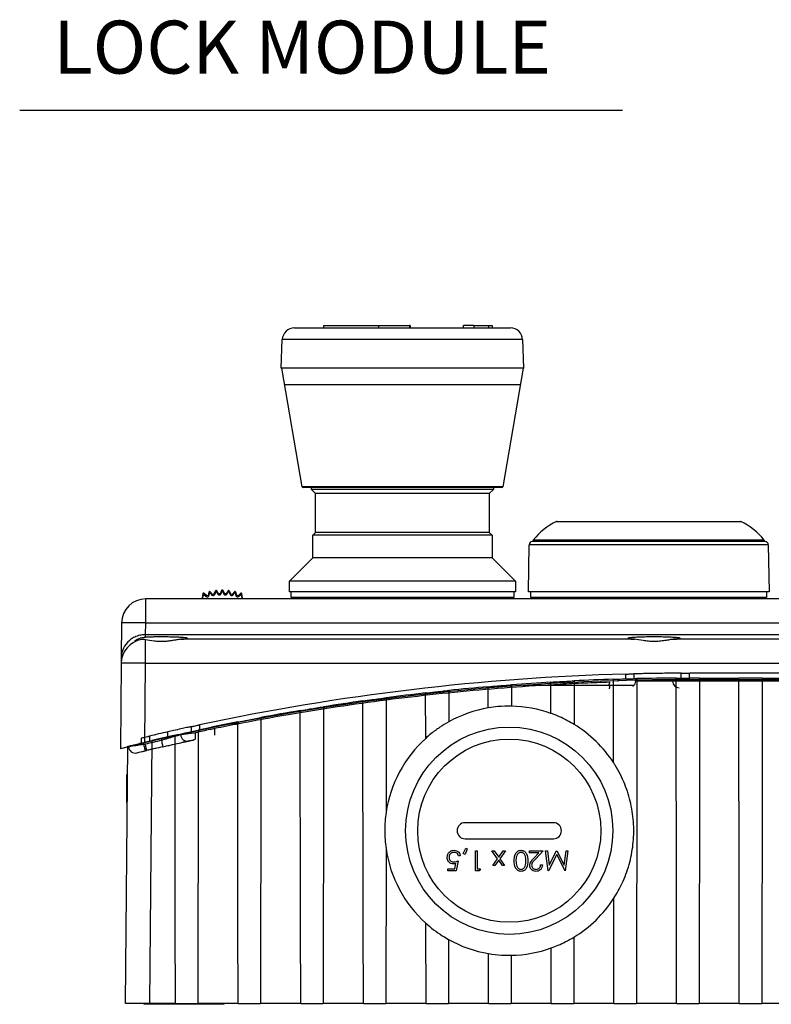
# Model space of a CAD drawing. Units: inches. Extents: x 0 to 34, y 0 to 45.4.
# Drawn here: x 6.5 to 10.1, y 9.9 to 14.7 of the extents above; entities that cross this region are included whole.
import ezdxf

# ---------------------------------------------------------------- set-up
doc = ezdxf.new("R2010")
doc.units = ezdxf.units.IN
doc.header["$MEASUREMENT"] = 0
doc.layers.add('DIM', color=1, linetype='Continuous')
doc.layers.add('OBJECT', color=7, linetype='Continuous')

msp = doc.modelspace()

# ---------------------------------------------------------------- linework, layer by layer
for p, q in [((9.4236, 11.4932), (9.4236, 11.5166)), ((9.4625, 11.5176), (9.4625, 11.4942)), ((9.6926, 11.4974), (9.6926, 11.5208)), ((9.7315, 11.5208), (9.7315, 11.4974)), ((11.7705, 11.5208), (9.7355, 11.5208)), ((8.8694, 11.4645), (8.8693, 11.3609)), ((9.0607, 11.3261), (9.0605, 11.4775)), ((9.1735, 11.4836), (9.1733, 11.2724)), ((9.3651, 11.0858), (9.3646, 11.4914)), ((9.7817, 11.4974), (9.7355, 11.4974)), ((9.7817, 11.4974), (9.9728, 11.4974)), ((10.0858, 11.4974), (9.9728, 11.4974)), ((10.0858, 11.4974), (10.2769, 11.4974)), ((8.4527, 11.2047), (8.4524, 11.425)), ((8.5653, 11.4372), (8.5651, 11.2851)), ((8.7566, 11.3524), (8.7565, 11.4553)), ((7.2014, 11.2123), (7.2014, 11.2363)), ((7.3164, 11.2379), (7.3164, 11.2618)), ((7.3554, 11.2702), (7.3554, 11.2463)), ((7.0727, 11.1822), (7.0727, 11.2062)), ((7.1117, 11.2155), (7.1117, 11.1915)), ((7.1236, 11.1943), (7.1125, 9.9185)), ((6.9955, 9.9185), (7.0064, 11.1661)), ((7.0018, 11.0295), (7.0052, 11.0296)), ((7.0025, 10.9516), (7.0018, 11.0295)), ((7.0035, 10.831), (7.0025, 10.9516)), ((7.0025, 10.9516), (7.0046, 10.9516)), ((9.0727, 10.7957), (8.6439, 10.7957)), ((8.6439, 10.7177), (9.0727, 10.7177)), ((8.2603, 10.6699), (8.2593, 9.9185)), ((8.6346, 10.6461), (8.648, 10.6717)), ((8.6546, 10.6689), (8.6436, 10.6417)), ((8.648, 10.6717), (8.6546, 10.6689)), ((8.6946, 10.6592), (8.7033, 10.6592)), ((8.6946, 10.5618), (8.6946, 10.6592)), ((8.7033, 10.6592), (8.7033, 10.5718)), ((8.7746, 10.6592), (8.785, 10.6592)), ((8.8018, 10.621), (8.7746, 10.6592)), ((8.785, 10.6592), (8.807, 10.6283)), ((8.807, 10.6283), (8.8291, 10.6592)), ((8.8395, 10.6592), (8.8122, 10.621)), ((8.8291, 10.6592), (8.8395, 10.6592)), ((8.957, 10.6592), (9.0232, 10.6592)), ((8.957, 10.6492), (8.957, 10.6592)), ((9.0232, 10.6592), (8.9854, 10.6189)), ((9.0345, 10.6592), (9.0433, 10.6592)), ((9.0474, 10.5618), (9.0345, 10.6592)), ((9.0433, 10.6592), (9.0526, 10.5891)), ((9.0526, 10.5891), (9.0878, 10.6592)), ((9.0878, 10.6592), (9.0897, 10.6592)), ((9.0897, 10.6592), (9.1251, 10.589)), ((9.1251, 10.589), (9.1344, 10.6592)), ((9.1432, 10.6592), (9.1303, 10.5618)), ((9.1344, 10.6592), (9.1432, 10.6592)), ((8.6109, 10.6105), (8.6009, 10.5618)), ((8.6209, 10.6343), (8.6121, 10.6343)), ((8.6436, 10.6417), (8.6346, 10.6461)), ((8.7783, 10.588), (8.8018, 10.621)), ((8.807, 10.6137), (8.7887, 10.588)), ((8.8254, 10.588), (8.807, 10.6137)), ((8.8122, 10.621), (8.8358, 10.588)), ((9.0024, 10.6492), (8.957, 10.6492)), ((8.978, 10.6232), (9.0024, 10.6492)), ((9.0888, 10.6417), (9.0487, 10.5618)), ((9.1291, 10.5618), (9.0888, 10.6417)), ((8.5609, 10.5718), (8.594, 10.5718)), ((8.5609, 10.5618), (8.5609, 10.5718)), ((8.6009, 10.5618), (8.5609, 10.5618)), ((8.594, 10.5718), (8.5993, 10.5974)), ((8.7126, 10.5618), (8.6946, 10.5618)), ((8.7033, 10.5718), (8.7183, 10.5718)), ((8.7183, 10.5718), (8.7126, 10.5618)), ((8.7887, 10.588), (8.7783, 10.588)), ((8.8358, 10.588), (8.8254, 10.588)), ((9.0107, 10.5918), (9.0195, 10.5918)), ((9.0487, 10.5618), (9.0474, 10.5618)), ((9.1303, 10.5618), (9.1291, 10.5618)), ((8.5638, 10.229), (8.5634, 9.9185)), ((9.172, 10.2402), (9.1716, 9.9185)), ((9.0625, 9.9185), (9.0621, 10.1878)), ((8.7584, 9.9185), (8.7581, 10.1608)), ((8.8678, 10.1525), (8.8675, 9.9185)), ((7.1125, 9.9185), (6.9955, 9.9185)), ((7.0844, 9.9185), (7.0844, 9.9146)), ((7.4743, 9.9146), (7.0844, 9.9146)), ((7.2379, 9.9185), (7.1125, 9.9185)), ((7.2379, 9.9185), (7.3471, 9.9185)), ((7.542, 9.9185), (7.3471, 9.9185)), ((7.4743, 9.9146), (7.4743, 9.9185)), ((7.542, 9.9185), (7.6512, 9.9185)), ((7.8461, 9.9185), (7.6512, 9.9185)), ((7.8461, 9.9185), (7.9552, 9.9185)), ((8.1502, 9.9185), (7.9552, 9.9185)), ((8.1502, 9.9185), (8.2593, 9.9185)), ((8.4543, 9.9185), (8.2593, 9.9185)), ((8.4543, 9.9185), (8.5634, 9.9185)), ((8.7584, 9.9185), (8.5634, 9.9185)), ((8.7584, 9.9185), (8.8675, 9.9185)), ((9.0625, 9.9185), (8.8675, 9.9185)), ((9.0625, 9.9185), (9.1716, 9.9185)), ((9.3665, 9.9185), (9.1716, 9.9185)), ((9.3665, 9.9185), (9.4757, 9.9185)), ((9.6706, 9.9185), (9.4757, 9.9185)), ((9.6706, 9.9185), (9.7798, 9.9185)), ((9.9747, 9.9185), (9.7798, 9.9185)), ((9.9747, 9.9185), (10.0839, 9.9185)), ((10.2788, 9.9185), (10.0839, 9.9185))]:
    msp.add_line(p, q)
at = {"flags": 128}
for points in [[(9.7315, 11.5208), (9.732, 11.5208), (9.7325, 11.5208), (9.733, 11.5208), (9.7335, 11.5208), (9.734, 11.5208), (9.7345, 11.5208), (9.735, 11.5208), (9.7355, 11.5208)], [(9.4776, 11.4945), (9.4771, 11.0837), (9.4757, 9.9185)], [(9.6706, 9.9185), (9.6702, 10.305), (9.6687, 11.4973)], [(9.7817, 11.4974), (9.7812, 11.0837), (9.7798, 9.9185)], [(9.9747, 9.9185), (9.9743, 10.305), (9.9728, 11.4974)], [(10.0858, 11.4974), (10.0853, 11.0837), (10.0839, 9.9185)], [(8.1502, 9.9185), (8.1497, 10.305), (8.1484, 11.3865)], [(8.2612, 11.4017), (8.2608, 11.0837), (8.2605, 10.845)], [(7.8461, 9.9185), (7.8456, 10.305), (7.8443, 11.3395)], [(7.957, 11.3579), (7.9567, 11.0837), (7.9552, 9.9185)], [(7.542, 9.9185), (7.5415, 10.305), (7.5403, 11.2842)], [(7.6529, 11.3057), (7.6526, 11.0837), (7.6512, 9.9185)], [(7.3487, 11.2449), (7.3485, 11.0837), (7.3471, 9.9185)], [(7.2379, 9.9185), (7.2374, 10.305), (7.2363, 11.2202)], [(9.3665, 9.9185), (9.3661, 10.305), (9.3659, 10.4289)], [(8.4543, 9.9185), (8.4538, 10.305), (8.4538, 10.3078)]]:
    msp.add_lwpolyline(points, dxfattribs=at)
for radius in [0.5029, 0.4444]:
    msp.add_circle((8.8583, 10.7567), radius)
for centre, radius, start, end in [((9.7355, 0.0945), 11.4263, 91.56426, 102.02281), ((9.7355, 0.0945), 11.4029, 93.39326, 94.35582), ((9.7355, 0.0945), 11.4029, 91.86373, 92.82469), ((9.7355, 0.0945), 11.4029, 90.33547, 91.29563), ((9.7355, 0.0945), 11.4029, 96.46057, 97.42873), ((9.7355, 0.0945), 11.4029, 94.92517, 95.89012), ((9.7355, 0.0945), 11.4029, 98.00059, 98.9728), ((9.7355, 0.0945), 11.4029, 99.54641, 100.52351), ((8.8583, 10.7567), 0.6043, 99.6867, 119.0225), ((8.8583, 10.7567), 0.6043, 70.4264, 88.9558), ((9.7355, 0.0945), 11.4029, 101.09922, 102.08212), ((8.8583, 10.7567), 0.6043, 32.9942, 58.5823), ((9.7355, 0.0945), 11.4263, 102.81351, 103.27505), ((9.7355, 0.0945), 11.4029, 102.66027, 103.24116), ((8.8583, 10.7567), 0.6043, 132.159, 171.5967), ((8.6439, 10.7567), 0.039, 90, 270), ((9.0727, 10.7567), 0.039, 270, 90), ((8.8583, 10.7567), 0.6043, 188.2631, 227.9812), ((8.8583, 10.7567), 0.6043, 301.2775, 327.146), ((8.8583, 10.7567), 0.6043, 240.8373, 260.4535), ((8.8583, 10.7567), 0.6043, 270.904, 289.7138)]:
    msp.add_arc(centre, radius, start, end)
for points, knots in [([(9.4236, 11.5166), (9.4279, 11.5167), (9.4367, 11.5169), (9.4484, 11.5172), (9.4572, 11.5175), (9.4619, 11.5176), (9.4624, 11.5176), (9.4625, 11.5176)], [0, 0, 0, 0, 0.214784, 0.429571, 0.644314, 0.85899, 1, 1, 1, 1]), ([(9.4237, 11.5166), (9.4238, 11.5166), (9.4258, 11.5166), (9.4286, 11.5167), (9.431, 11.5168), (9.4312, 11.5168), (9.4313, 11.5168)], [0, 0, 0, 0, 0.020334, 0.389213, 0.75785, 1, 1, 1, 1]), ([(9.6926, 11.5208), (9.6913, 11.5208), (9.6887, 11.5207), (9.6689, 11.5207), (9.6397, 11.5205), (9.6033, 11.5201), (9.564, 11.5196), (9.5262, 11.5189), (9.4942, 11.5183), (9.4717, 11.5178), (9.4632, 11.5176), (9.4627, 11.5176), (9.4625, 11.5176)], [0, 0, 0, 0, 0.107366, 0.214731, 0.322096, 0.42946, 0.536828, 0.644207, 0.751599, 0.858992, 0.966365, 1, 1, 1, 1]), ([(9.6926, 11.5208), (9.693, 11.5208), (9.6939, 11.5208), (9.7006, 11.5208), (9.7105, 11.5208), (9.7214, 11.5208), (9.7287, 11.5208), (9.7315, 11.5208)], [0, 0, 0, 0, 0.214693, 0.429386, 0.644079, 0.858774, 1, 1, 1, 1]), ([(9.7237, 11.5208), (9.724, 11.5208), (9.7244, 11.5208), (9.7276, 11.5208), (9.7308, 11.5208), (9.7323, 11.5208)], [0, 0, 0, 0, 0.346903, 0.693806, 1, 1, 1, 1]), ([(8.7565, 11.4553), (8.7708, 11.4566), (8.7965, 11.4587), (8.8349, 11.4618), (8.8578, 11.4636), (8.8694, 11.4645)], [0, 0, 0, 0, 0.384152, 0.687684, 1, 1, 1, 1]), ([(9.0605, 11.4775), (9.0747, 11.4783), (9.1002, 11.4798), (9.1383, 11.4818), (9.1617, 11.483), (9.1733, 11.4836), (9.1735, 11.4836)], [0, 0, 0, 0, 0.378885, 0.682473, 0.994874, 1, 1, 1, 1]), ([(9.3646, 11.4914), (9.3786, 11.4919), (9.404, 11.4927), (9.442, 11.4937), (9.4655, 11.4943), (9.4773, 11.4945), (9.4776, 11.4945)], [0, 0, 0, 0, 0.375513, 0.67882, 0.990928, 1, 1, 1, 1]), ([(9.6687, 11.4973), (9.6827, 11.4973), (9.7047, 11.4974), (9.7272, 11.4974), (9.7355, 11.4974)], [0, 0, 0, 0, 0.634332, 1, 1, 1, 1]), ([(8.4524, 11.425), (8.467, 11.4267), (8.4928, 11.4296), (8.5312, 11.4337), (8.5538, 11.4361), (8.5653, 11.4372)], [0, 0, 0, 0, 0.391347, 0.691449, 1, 1, 1, 1]), ([(8.1484, 11.3865), (8.1633, 11.3885), (8.1893, 11.3922), (8.2276, 11.3973), (8.2499, 11.4003), (8.2612, 11.4017)], [0, 0, 0, 0, 0.400535, 0.696251, 1, 1, 1, 1]), ([(7.8443, 11.3395), (7.8597, 11.3421), (7.8858, 11.3465), (7.9241, 11.3527), (7.946, 11.3561), (7.957, 11.3579)], [0, 0, 0, 0, 0.411793, 0.702125, 1, 1, 1, 1]), ([(8.8693, 11.3609), (8.8472, 11.3607), (8.8093, 11.3603), (8.7721, 11.3547), (8.7566, 11.3524)], [0, 0, 0, 0, 0.581535, 1, 1, 1, 1]), ([(9.1733, 11.2724), (9.1501, 11.2855), (9.1136, 11.3062), (9.0749, 11.3208), (9.0607, 11.3261)], [0, 0, 0, 0, 0.635471, 1, 1, 1, 1]), ([(7.5403, 11.2842), (7.5561, 11.2872), (7.5825, 11.2924), (7.6208, 11.2997), (7.6421, 11.3036), (7.6529, 11.3057)], [0, 0, 0, 0, 0.425223, 0.709117, 1, 1, 1, 1]), ([(8.5651, 11.2851), (8.5505, 11.2765), (8.5207, 11.259), (8.4829, 11.2311), (8.4612, 11.2121), (8.4527, 11.2047)], [0, 0, 0, 0, 0.368773, 0.753281, 1, 1, 1, 1]), ([(7.3164, 11.2618), (7.3151, 11.2616), (7.3127, 11.261), (7.2935, 11.2569), (7.2653, 11.2507), (7.2328, 11.2434), (7.2107, 11.2384), (7.2014, 11.2363)], [0, 0, 0, 0, 0.208451, 0.416831, 0.627239, 0.842214, 1, 1, 1, 1]), ([(7.2363, 11.2202), (7.2528, 11.2239), (7.2901, 11.2322), (7.3277, 11.2403), (7.3487, 11.2449)], [0, 0, 0, 0, 0.441653, 1, 1, 1, 1]), ([(7.3164, 11.2618), (7.3168, 11.2619), (7.3176, 11.2621), (7.3241, 11.2635), (7.3337, 11.2656), (7.3447, 11.2679), (7.3522, 11.2695), (7.3554, 11.2702)], [0, 0, 0, 0, 0.2087, 0.417325, 0.628063, 0.843332, 1, 1, 1, 1]), ([(7.3498, 11.269), (7.35, 11.2691), (7.3505, 11.2692), (7.3526, 11.2696), (7.3546, 11.27), (7.3549, 11.2701)], [0, 0, 0, 0, 0.450012, 0.899862, 1, 1, 1, 1]), ([(7.0064, 11.1661), (7.0077, 11.1664), (7.0101, 11.167), (7.0294, 11.1717), (7.0578, 11.1786), (7.091, 11.1866), (7.1138, 11.192), (7.1236, 11.1943)], [0, 0, 0, 0, 0.20643, 0.412769, 0.62175, 0.836776, 1, 1, 1, 1]), ([(7.0727, 11.2062), (7.0731, 11.2063), (7.074, 11.2065), (7.0804, 11.2081), (7.0899, 11.2104), (7.1009, 11.213), (7.1085, 11.2148), (7.1117, 11.2155)], [0, 0, 0, 0, 0.207412, 0.414735, 0.624593, 0.839935, 1, 1, 1, 1]), ([(7.1039, 11.2137), (7.1041, 11.2137), (7.1046, 11.2138), (7.1073, 11.2145), (7.11, 11.2151), (7.1112, 11.2154)], [0, 0, 0, 0, 0.373072, 0.745981, 1, 1, 1, 1]), ([(9.3659, 10.4289), (9.3731, 10.4406), (9.3877, 10.4641), (9.4075, 10.5033), (9.4253, 10.546), (9.4405, 10.5924), (9.452, 10.6404), (9.4595, 10.6893), (9.463, 10.7386), (9.4624, 10.7883), (9.4577, 10.8383), (9.4489, 10.8878), (9.436, 10.9362), (9.4192, 10.9834), (9.3982, 11.0297), (9.3792, 11.0637), (9.3676, 11.0819), (9.3651, 11.0858)], [0, 0, 0, 0, 0.059881, 0.120296, 0.189579, 0.259375, 0.330612, 0.402332, 0.47287, 0.543895, 0.616448, 0.68952, 0.760703, 0.832382, 0.905769, 0.979924, 1, 1, 1, 1]), ([(8.2605, 10.845), (8.2587, 10.8307), (8.255, 10.802), (8.2535, 10.7582), (8.2548, 10.714), (8.2584, 10.6846), (8.2603, 10.6699)], [0, 0, 0, 0, 0.246446, 0.49428, 0.746404, 1, 1, 1, 1]), ([(8.5571, 10.6274), (8.5577, 10.6325), (8.5588, 10.6426), (8.5676, 10.6543), (8.5792, 10.6608), (8.5871, 10.6614), (8.5911, 10.6617)], [0, 0, 0, 0, 0.279864, 0.559271, 0.779424, 1, 1, 1, 1]), ([(8.5906, 10.6517), (8.587, 10.6513), (8.5797, 10.6505), (8.5715, 10.6438), (8.5666, 10.6356), (8.5661, 10.6299), (8.5659, 10.627)], [0, 0, 0, 0, 0.279617, 0.559357, 0.779559, 1, 1, 1, 1]), ([(8.6121, 10.6343), (8.6114, 10.637), (8.6099, 10.6425), (8.6039, 10.6481), (8.5973, 10.6512), (8.5928, 10.6516), (8.5906, 10.6517)], [0, 0, 0, 0, 0.28005, 0.559166, 0.779583, 1, 1, 1, 1]), ([(8.5911, 10.6617), (8.5953, 10.6613), (8.6037, 10.6605), (8.6131, 10.653), (8.6189, 10.6439), (8.6202, 10.6375), (8.6209, 10.6343)], [0, 0, 0, 0, 0.279625, 0.559019, 0.77938, 1, 1, 1, 1]), ([(8.882, 10.6105), (8.8826, 10.6222), (8.8834, 10.6398), (8.8966, 10.6559), (8.9071, 10.661), (8.9128, 10.6615), (8.9157, 10.6617)], [0, 0, 0, 0, 0.499407, 0.748743, 0.874372, 1, 1, 1, 1]), ([(8.9154, 10.6517), (8.9127, 10.6514), (8.9074, 10.6507), (8.8992, 10.6452), (8.8962, 10.6389), (8.8945, 10.635)], [0, 0, 0, 0, 0.280257, 0.560781, 1, 1, 1, 1]), ([(8.9395, 10.6105), (8.9394, 10.6196), (8.9393, 10.6333), (8.93, 10.6466), (8.9221, 10.651), (8.9176, 10.6515), (8.9154, 10.6517)], [0, 0, 0, 0, 0.500291, 0.749086, 0.874606, 1, 1, 1, 1]), ([(8.9157, 10.6617), (8.9185, 10.6615), (8.9242, 10.661), (8.9345, 10.6559), (8.9473, 10.6396), (8.9479, 10.6222), (8.9482, 10.6105)], [0, 0, 0, 0, 0.125551, 0.25109, 0.50025, 1, 1, 1, 1]), ([(8.5878, 10.5955), (8.5831, 10.596), (8.5738, 10.597), (8.5636, 10.6058), (8.5579, 10.6164), (8.5574, 10.6237), (8.5571, 10.6274)], [0, 0, 0, 0, 0.279688, 0.559025, 0.779292, 1, 1, 1, 1]), ([(8.5659, 10.627), (8.5662, 10.6237), (8.567, 10.6169), (8.5735, 10.6096), (8.5815, 10.606), (8.5867, 10.6057), (8.5894, 10.6055)], [0, 0, 0, 0, 0.279539, 0.558617, 0.779047, 1, 1, 1, 1]), ([(8.5894, 10.6055), (8.5935, 10.6059), (8.6009, 10.6067), (8.6078, 10.6093), (8.6109, 10.6105)], [0, 0, 0, 0, 0.559416, 1, 1, 1, 1]), ([(8.9157, 10.5593), (8.9128, 10.5595), (8.9071, 10.56), (8.8966, 10.5651), (8.8834, 10.5813), (8.8826, 10.5989), (8.882, 10.6105)], [0, 0, 0, 0, 0.1256, 0.251197, 0.500581, 1, 1, 1, 1]), ([(8.8945, 10.635), (8.8932, 10.6305), (8.891, 10.6225), (8.8908, 10.6142), (8.8908, 10.6105)], [0, 0, 0, 0, 0.559599, 1, 1, 1, 1]), ([(8.8908, 10.6105), (8.8911, 10.6015), (8.8917, 10.5879), (8.9008, 10.5745), (8.9087, 10.57), (8.9131, 10.5695), (8.9154, 10.5693)], [0, 0, 0, 0, 0.500072, 0.749021, 0.874598, 1, 1, 1, 1]), ([(8.9154, 10.5693), (8.9176, 10.5695), (8.9221, 10.5699), (8.928, 10.5734), (8.9327, 10.5782), (8.9392, 10.59), (8.9394, 10.6014), (8.9395, 10.6105)], [0, 0, 0, 0, 0.125139, 0.250418, 0.375519, 0.500847, 1, 1, 1, 1]), ([(8.9482, 10.6105), (8.9479, 10.5989), (8.9474, 10.5843), (8.9383, 10.5697), (8.932, 10.5639), (8.9242, 10.56), (8.9185, 10.5595), (8.9157, 10.5593)], [0, 0, 0, 0, 0.498702, 0.624177, 0.749467, 0.874745, 1, 1, 1, 1]), ([(8.9582, 10.5883), (8.9586, 10.5921), (8.9594, 10.5999), (8.9672, 10.6115), (8.9739, 10.6188), (8.978, 10.6232)], [0, 0, 0, 0, 0.279288, 0.559154, 1, 1, 1, 1]), ([(8.9854, 10.6189), (8.9807, 10.6141), (8.9742, 10.6074), (8.9678, 10.597), (8.9673, 10.5917), (8.967, 10.589)], [0, 0, 0, 0, 0.560717, 0.780532, 1, 1, 1, 1]), ([(8.5993, 10.5974), (8.5972, 10.5968), (8.5934, 10.5958), (8.5895, 10.5956), (8.5878, 10.5955)], [0, 0, 0, 0, 0.560064, 1, 1, 1, 1]), ([(8.9877, 10.5593), (8.9833, 10.5597), (8.9747, 10.5605), (8.965, 10.5684), (8.9592, 10.5781), (8.9586, 10.5849), (8.9582, 10.5883)], [0, 0, 0, 0, 0.27989, 0.559224, 0.779582, 1, 1, 1, 1]), ([(8.967, 10.589), (8.9674, 10.586), (8.9682, 10.58), (8.9742, 10.5736), (8.981, 10.5698), (8.9858, 10.5695), (8.9881, 10.5693)], [0, 0, 0, 0, 0.279126, 0.558978, 0.77935, 1, 1, 1, 1]), ([(9.0195, 10.5918), (9.0189, 10.587), (9.0178, 10.5776), (9.0095, 10.5667), (8.9989, 10.5602), (8.9914, 10.5596), (8.9877, 10.5593)], [0, 0, 0, 0, 0.280029, 0.559515, 0.779668, 1, 1, 1, 1]), ([(8.9881, 10.5693), (8.9915, 10.5696), (8.9981, 10.5703), (9.0056, 10.5764), (9.0097, 10.584), (9.0104, 10.5892), (9.0107, 10.5918)], [0, 0, 0, 0, 0.279699, 0.558847, 0.779176, 1, 1, 1, 1]), ([(8.4538, 10.3078), (8.4661, 10.2972), (8.491, 10.2758), (8.5288, 10.2494), (8.5535, 10.235), (8.5638, 10.229)], [0, 0, 0, 0, 0.360405, 0.731709, 1, 1, 1, 1]), ([(9.0621, 10.1878), (9.0851, 10.1969), (9.1231, 10.2119), (9.1582, 10.2322), (9.172, 10.2402)], [0, 0, 0, 0, 0.604171, 1, 1, 1, 1]), ([(8.7581, 10.1608), (8.779, 10.1578), (8.8156, 10.1527), (8.8522, 10.1525), (8.8678, 10.1525)], [0, 0, 0, 0, 0.572954, 1, 1, 1, 1])]:
    msp.add_open_spline(points, degree=3, knots=knots)
at = {"layer": 'OBJECT'}
msp.add_line((6.4822, 14.252), (9.4075, 14.252), dxfattribs=at)
at = {"layer": 'OBJECT', "color": 7}
for p, q in [((7.9561, 13.2074), (7.9561, 13.1957)), ((7.9561, 13.2074), (8.2233, 13.2074)), ((8.2233, 13.2074), (8.2233, 13.1957)), ((8.2233, 13.2074), (8.3742, 13.2074)), ((8.3742, 13.2074), (8.3742, 13.1957)), ((8.3769, 13.2074), (8.3742, 13.2074)), ((8.3769, 13.2074), (8.3769, 13.1957)), ((8.6369, 13.1957), (8.6369, 13.2074)), ((8.687, 13.2074), (8.6369, 13.2074)), ((8.687, 13.2074), (8.687, 13.1957)), ((8.687, 13.2074), (8.7579, 13.2074)), ((8.7579, 13.2074), (8.7579, 13.1957)), ((8.7579, 13.2074), (8.7754, 13.2074)), ((8.7754, 13.2074), (8.7754, 13.1957)), ((7.7521, 12.9997), (7.7569, 13.1389)), ((8.9231, 13.1389), (7.7569, 13.1389)), ((8.9231, 13.1389), (8.9279, 12.9997)), ((8.9279, 12.9997), (7.7521, 12.9997)), ((7.8534, 12.4248), (7.7541, 12.9997)), ((8.9259, 12.9997), (8.8266, 12.4248)), ((8.9119, 12.919), (7.768, 12.919)), ((8.8266, 12.4248), (7.8534, 12.4248)), ((7.8981, 12.4127), (7.8981, 12.4215)), ((8.7819, 12.4215), (8.7819, 12.4127)), ((7.9186, 12.3921), (7.8981, 12.4127)), ((8.7819, 12.4127), (7.8981, 12.4127)), ((7.9186, 12.204), (7.9186, 12.3921)), ((8.7613, 12.3921), (7.9186, 12.3921)), ((8.7819, 12.4127), (8.7613, 12.3921)), ((8.7613, 12.3921), (8.7613, 12.204)), ((9.0881, 12.2564), (9.9828, 12.2564)), ((9.0906, 12.2569), (9.9803, 12.2569)), ((7.9049, 12.1903), (7.9186, 12.204)), ((7.9049, 12.0805), (7.9049, 12.1903)), ((8.7751, 12.1903), (7.9049, 12.1903)), ((8.7613, 12.204), (7.9186, 12.204)), ((8.7613, 12.204), (8.7751, 12.1903)), ((8.7751, 12.1903), (8.7751, 12.0805)), ((8.9514, 11.9159), (8.9554, 12.1435)), ((10.1155, 12.1435), (8.9554, 12.1435)), ((8.975, 12.1589), (8.975, 12.1668)), ((10.096, 12.1668), (8.975, 12.1668)), ((10.096, 12.1589), (8.975, 12.1589)), ((10.096, 12.1668), (10.096, 12.1589)), ((10.1155, 12.1435), (10.1195, 11.9159)), ((7.7913, 11.9669), (7.9049, 12.0805)), ((8.7751, 12.0805), (7.9049, 12.0805)), ((8.7751, 12.0805), (8.8887, 11.9669)), ((7.7913, 11.9159), (7.7913, 11.9669)), ((8.34, 11.9669), (7.7913, 11.9669)), ((8.8887, 11.9669), (8.34, 11.9669)), ((8.8887, 11.9669), (8.8887, 11.9159)), ((7.3709, 11.9052), (7.3678, 11.885)), ((7.3717, 11.8844), (7.3748, 11.9047)), ((7.3748, 11.9047), (7.3871, 11.8928)), ((7.3898, 11.8956), (7.3775, 11.9075)), ((7.3963, 11.8974), (7.3898, 11.8956)), ((7.4008, 11.914), (7.3963, 11.8974)), ((7.4001, 11.8965), (7.4045, 11.9131)), ((7.4045, 11.9131), (7.4155, 11.8999)), ((7.4186, 11.9024), (7.4075, 11.9155)), ((7.4252, 11.9035), (7.4186, 11.9024)), ((7.4314, 11.9195), (7.4252, 11.9035)), ((7.4289, 11.9021), (7.4351, 11.9181)), ((7.4351, 11.9181), (7.4446, 11.9038)), ((7.4478, 11.9059), (7.4383, 11.9202)), ((7.4546, 11.9063), (7.4478, 11.9059)), ((7.4625, 11.9215), (7.4546, 11.9063)), ((7.458, 11.9046), (7.4659, 11.9198)), ((7.4659, 11.9198), (7.4738, 11.9046)), ((7.4773, 11.9063), (7.4694, 11.9215)), ((7.484, 11.9059), (7.4773, 11.9063)), ((7.4935, 11.9202), (7.484, 11.9059)), ((7.4873, 11.9038), (7.4968, 11.9181)), ((7.4968, 11.9181), (7.503, 11.9021)), ((7.5067, 11.9035), (7.5005, 11.9195)), ((7.5133, 11.9024), (7.5067, 11.9035)), ((7.5243, 11.9155), (7.5133, 11.9024)), ((7.5163, 11.8999), (7.5273, 11.9131)), ((7.5273, 11.9131), (7.5317, 11.8965)), ((7.5355, 11.8974), (7.5311, 11.914)), ((7.542, 11.8956), (7.5355, 11.8974)), ((7.5544, 11.9075), (7.542, 11.8956)), ((7.5447, 11.8928), (7.5571, 11.9047)), ((7.5571, 11.9047), (7.5602, 11.8844)), ((7.564, 11.885), (7.561, 11.9052)), ((8.8887, 11.9159), (7.7913, 11.9159)), ((7.7991, 11.8885), (7.7991, 11.9159)), ((8.8809, 11.9159), (8.8809, 11.8885)), ((10.1195, 11.9159), (8.9514, 11.9159)), ((8.9632, 11.8885), (8.9632, 11.9159)), ((10.1077, 11.9159), (10.1077, 11.8885)), ((12.3448, 11.8812), (7.094, 11.8812)), ((7.094, 11.7647), (7.094, 11.8812)), ((7.351, 11.8812), (7.3508, 11.8812)), ((7.3517, 11.8813), (7.351, 11.8812)), ((7.352, 11.8813), (7.3517, 11.8813)), ((7.3529, 11.8814), (7.352, 11.8813)), ((7.3543, 11.8814), (7.3529, 11.8814)), ((7.3562, 11.8814), (7.3543, 11.8814)), ((7.3585, 11.8815), (7.3562, 11.8814)), ((7.3611, 11.8816), (7.3585, 11.8815)), ((7.364, 11.8816), (7.3611, 11.8816)), ((7.3678, 11.885), (7.3657, 11.8821)), ((7.5661, 11.8821), (7.564, 11.885)), ((7.5707, 11.8816), (7.5678, 11.8816)), ((7.5734, 11.8815), (7.5707, 11.8816)), ((7.5757, 11.8814), (7.5734, 11.8815)), ((7.5776, 11.8814), (7.5757, 11.8814)), ((7.579, 11.8814), (7.5776, 11.8814)), ((7.5799, 11.8813), (7.579, 11.8814)), ((7.5802, 11.8813), (7.5799, 11.8813)), ((7.5809, 11.8812), (7.5802, 11.8813)), ((7.581, 11.8812), (7.5809, 11.8812)), ((8.34, 11.8885), (7.7991, 11.8885)), ((7.9088, 11.8812), (7.9088, 11.8885)), ((8.0199, 11.8812), (8.0187, 11.8885)), ((8.0209, 11.8885), (8.0221, 11.8812)), ((8.0263, 11.8812), (8.0251, 11.8885)), ((8.0312, 11.8812), (8.03, 11.8885)), ((8.2862, 11.8812), (8.2856, 11.8885)), ((8.8809, 11.8885), (8.34, 11.8885)), ((8.3944, 11.8885), (8.3938, 11.8812)), ((8.6488, 11.8812), (8.6499, 11.8885)), ((8.6549, 11.8885), (8.6537, 11.8812)), ((8.6579, 11.8812), (8.6591, 11.8885)), ((8.6601, 11.8812), (8.6613, 11.8885)), ((8.7711, 11.8885), (8.7711, 11.8812)), ((10.1077, 11.8885), (8.9632, 11.8885)), ((9.1023, 11.8812), (9.1023, 11.8885)), ((9.2122, 11.8885), (9.2136, 11.8812)), ((9.2141, 11.8812), (9.2128, 11.8885)), ((9.2154, 11.8812), (9.2142, 11.8885)), ((9.2148, 11.8885), (9.216, 11.8812)), ((9.2221, 11.8885), (9.2232, 11.8812)), ((9.2233, 11.8885), (9.2245, 11.8812)), ((9.2459, 11.8885), (9.2444, 11.8812)), ((9.2457, 11.8812), (9.2472, 11.8885)), ((9.4786, 11.8846), (9.4786, 11.8812)), ((9.4786, 11.8846), (9.4821, 11.8846)), ((9.4821, 11.8846), (9.5136, 11.8846)), ((9.4821, 11.8846), (9.4821, 11.8812)), ((9.5136, 11.8846), (9.5136, 11.8885)), ((9.5573, 11.8885), (9.5573, 11.8846)), ((9.5573, 11.8846), (9.5888, 11.8846)), ((9.5888, 11.8846), (9.5923, 11.8846)), ((9.5888, 11.8812), (9.5888, 11.8846)), ((9.5923, 11.8812), (9.5923, 11.8846)), ((9.8238, 11.8885), (9.8252, 11.8812)), ((9.8265, 11.8812), (9.825, 11.8885)), ((9.8465, 11.8812), (9.8476, 11.8885)), ((9.8477, 11.8812), (9.8488, 11.8885)), ((9.8549, 11.8812), (9.8561, 11.8885)), ((9.8555, 11.8812), (9.8567, 11.8885)), ((9.8581, 11.8885), (9.8568, 11.8812)), ((9.8573, 11.8812), (9.8587, 11.8885)), ((9.9686, 11.8885), (9.9686, 11.8812)), ((6.9764, 11.7647), (6.975, 11.596)), ((7.0935, 11.7076), (7.094, 11.7647)), ((7.094, 11.7647), (12.3448, 11.7647)), ((7.0924, 11.6953), (7.0925, 11.7076)), ((12.3453, 11.7076), (7.0935, 11.7076)), ((7.0923, 11.5687), (7.0923, 11.683)), ((9.4656, 11.6851), (7.2653, 11.6851)), ((11.8565, 11.6851), (9.6563, 11.6851)), ((6.9747, 11.5687), (6.9711, 11.1554)), ((6.975, 11.596), (6.9747, 11.5687)), ((7.0889, 11.1838), (7.0923, 11.5687)), ((7.0923, 11.5687), (12.9311, 11.5687)), ((9.3846, 11.4852), (9.3848, 11.4801)), ((9.4708, 11.4814), (9.4708, 11.4866)), ((9.6511, 11.4814), (9.4708, 11.4814)), ((9.6511, 11.4814), (9.6511, 11.4891)), ((9.7236, 11.4814), (9.6511, 11.4814)), ((12.9318, 11.4893), (9.7177, 11.4893)), ((9.7236, 11.4814), (9.7236, 11.4893)), ((11.7872, 11.4814), (9.7236, 11.4814)), ((9.4633, 11.4618), (8.925, 11.4618)), ((9.3454, 11.4456), (9.3454, 11.4456)), ((7.5112, 11.2749), (7.5112, 11.2733)), ((7.5155, 11.2743), (7.5156, 11.2742)), ((7.3366, 11.2392), (7.3366, 11.2318)), ((7.4224, 11.2507), (7.4058, 11.2474)), ((7.4287, 11.252), (7.4224, 11.2507)), ((7.0838, 11.1826), (7.0838, 11.1745)), ((7.17, 11.2026), (7.17, 11.1945)), ((7.17, 11.1945), (7.1714, 11.1886)), ((7.1714, 11.1886), (7.1727, 11.1828)), ((7.1727, 11.1828), (7.1739, 11.1776)), ((7.1739, 11.1776), (7.1749, 11.1729)), ((7.2641, 11.2236), (7.2641, 11.2224)), ((7.0838, 11.1745), (7.0907, 11.1762)), ((7.0838, 11.1745), (7.0852, 11.1686)), ((7.0852, 11.1686), (7.0865, 11.1628)), ((7.0865, 11.1628), (7.0878, 11.1576)), ((7.0878, 11.1576), (7.0889, 11.1529)), ((7.0889, 11.1529), (7.0898, 11.1491)), ((7.0898, 11.1491), (7.0904, 11.1463)), ((7.0979, 11.1456), (7.0899, 11.1437)), ((7.0904, 11.1463), (7.0908, 11.1446)), ((7.0907, 11.1762), (7.0921, 11.1702)), ((7.0908, 11.1446), (7.091, 11.144)), ((7.091, 11.144), (7.0979, 11.1456)), ((7.0921, 11.1702), (7.0935, 11.1645)), ((7.0935, 11.1645), (7.0947, 11.1592)), ((7.0947, 11.1592), (7.0958, 11.1546)), ((7.0958, 11.1546), (7.0967, 11.1508)), ((7.0967, 11.1508), (7.0974, 11.148)), ((7.0974, 11.148), (7.0978, 11.1462)), ((7.0978, 11.1462), (7.0979, 11.1456)), ((7.1749, 11.1729), (7.1758, 11.1691)), ((7.1758, 11.1691), (7.1764, 11.1663)), ((7.1764, 11.1663), (7.1768, 11.1646)), ((7.1768, 11.1646), (7.177, 11.164))]:
    msp.add_line(p, q, dxfattribs=at)
for centre, radius, start, end in [((7.8157, 13.1369), 0.0588, 90, 178), ((8.8643, 13.1369), 0.0588, 2, 90), ((7.8573, 12.4255), 0.00392, 189.8, 270), ((8.8227, 12.4255), 0.00392, 270, 350.2), ((9.221, 11.9723), 0.3136, 115.0727, 141.6811), ((9.0906, 12.251), 0.00588, 90, 115.0727), ((9.9803, 12.251), 0.00588, 64.9273, 90), ((9.8499, 11.9723), 0.3136, 38.3189, 64.9273), ((8.9711, 12.1433), 0.0157, 90, 179), ((10.0998, 12.1433), 0.0157, 1, 90), ((7.3748, 11.9046), 0.00392, 46.1979, 171.3885), ((7.3653, 11.8489), 0.0566, 80.4005, 84.3579), ((7.4337, 11.8495), 0.0808, 134.1255, 136.8695), ((7.3926, 11.8985), 0.00784, 226.1979, 345.1241), ((7.4453, 11.8384), 0.0796, 134.1046, 136.8904), ((7.3844, 11.8409), 0.0578, 74.1591, 78.0304), ((7.4045, 11.913), 0.00392, 39.9335, 165.1241), ((7.3888, 11.8575), 0.0578, 74.1591, 78.0304), ((7.4517, 11.8582), 0.0723, 127.6214, 130.6928), ((7.4627, 11.8451), 0.0723, 127.6214, 130.6928), ((7.4216, 11.9049), 0.00784, 219.9335, 338.8597), ((7.4064, 11.8467), 0.0598, 67.934, 71.6667), ((7.4351, 11.918), 0.00392, 33.6691, 158.8597), ((7.4126, 11.8627), 0.0598, 67.934, 71.6667), ((7.4728, 11.8632), 0.0666, 121.1595, 124.4997), ((7.4823, 11.8489), 0.0667, 121.1623, 124.497), ((7.4511, 11.9082), 0.00784, 213.6691, 332.5953), ((7.4284, 11.8495), 0.0626, 61.7103, 65.2722), ((7.4659, 11.9197), 0.00392, 27.4047, 152.5953), ((7.4361, 11.8644), 0.0629, 61.7168, 65.258), ((7.4956, 11.8647), 0.0626, 114.7294, 118.2881), ((7.5036, 11.8492), 0.0629, 114.7404, 118.2848), ((7.4808, 11.9082), 0.00784, 207.4047, 326.3309), ((7.4497, 11.8491), 0.0664, 55.5001, 58.85), ((7.4968, 11.918), 0.00392, 21.1403, 146.3309), ((7.459, 11.8631), 0.0668, 55.5045, 58.8362), ((7.5193, 11.8627), 0.0598, 108.3353, 112.0699), ((7.5255, 11.8467), 0.0598, 108.3353, 112.0699), ((7.5103, 11.9049), 0.00784, 201.1403, 320.0665), ((7.4694, 11.8454), 0.0719, 49.2985, 52.3873), ((7.5273, 11.913), 0.00392, 14.8759, 140.0665), ((7.4806, 11.8587), 0.0717, 49.2935, 52.3923), ((7.5431, 11.8573), 0.058, 101.9766, 105.8338), ((7.5476, 11.8406), 0.0581, 101.9798, 105.8307), ((7.5393, 11.8985), 0.00784, 194.8759, 313.8021), ((7.4862, 11.838), 0.0802, 43.1263, 45.891), ((7.5571, 11.9046), 0.00392, 8.6115, 133.8021), ((7.499, 11.8503), 0.0796, 43.1096, 45.8954), ((7.5665, 11.8488), 0.0567, 95.6438, 99.5978), ((7.094, 11.7636), 0.1176, 90, 179.5), ((7.3643, 11.8811), 0.000614, 112.5097, 165.8763), ((7.3494, 11.8728), 0.0187, 26.6621, 29.5779), ((7.3622, 11.8286), 0.0567, 80.4022, 84.3562), ((7.3639, 11.8856), 0.00784, 325.8182, 351.3885), ((7.5696, 11.8286), 0.0567, 95.6438, 99.5978), ((7.5679, 11.8856), 0.00784, 188.6115, 214.1818), ((7.5817, 11.8732), 0.0179, 150.3553, 153.4047), ((7.5676, 11.8811), 0.000614, 14.1237, 67.4903), ((7.0352, 8.3958), 3.3693, 89.0002, 90.9998), ((7.0922, 11.5676), 0.1175, 98.6095, 179.4623), ((7.0335, 8.1999), 3.3693, 89.0002, 90.9998), ((9.7177, 0.0251), 11.4641, 90, 103.25611), ((9.6824, 11.4814), 0.0314, 180, 270), ((7.4659, 11.5833), 0.3136, 277.3876, 284.9006), ((7.9398, 8.6981), 2.6046, 101.8304, 103.3918), ((7.9398, 8.6981), 2.6046, 101.458, 101.8304), ((7.9398, 8.6981), 2.6046, 101.3183, 101.458), ((9.7177, 0.0251), 11.4563, 102.84918, 103.25611), ((7.2954, 11.2224), 0.0314, 180, 282.2066), ((7.0426, 11.1647), 0.0314, 180, 283.5035), ((9.7177, 0.0251), 11.4249, 102.84918, 103.25611)]:
    msp.add_arc(centre, radius, start, end, dxfattribs=at)
at = {"layer": 'OBJECT', "color": 7, "extrusion": (0, 0, -1)}
for major_axis, ratio, start_param, end_param in [((0.4304, -2.4651), 0.010366, 3.807012, 3.811786), ((0.0272, -2.4651), 0.174554, 2.475132, 2.479906), ((-0.0272, -2.4651), 0.174554, 3.80328, 3.808053), ((-0.4304, -2.4651), 0.010366, 2.471399, 2.476173)]:
    msp.add_ellipse((8.34, 9.9465), major_axis=major_axis, ratio=ratio, start_param=start_param, end_param=end_param, dxfattribs=at)
at = {"layer": 'OBJECT', "color": 7}
for points, knots in [([(7.8157, 13.1957), (7.8174, 13.1957), (7.8209, 13.1957), (7.8501, 13.1957), (7.8984, 13.1957), (7.9666, 13.1957), (8.0367, 13.1957), (8.0984, 13.1957), (8.1614, 13.1957), (8.2421, 13.1957), (8.34, 13.1957), (8.4378, 13.1957), (8.5356, 13.1957), (8.6295, 13.1957), (8.7134, 13.1957), (8.7703, 13.1957), (8.8064, 13.1957), (8.8349, 13.1957), (8.8591, 13.1957), (8.8626, 13.1957), (8.8643, 13.1957)], [0, 0, 0, 0, 0.058248, 0.119986, 0.18429, 0.249959, 0.315627, 0.347815, 0.380014, 0.441752, 0.5, 0.558248, 0.619986, 0.68429, 0.749959, 0.815627, 0.847815, 0.880014, 0.941752, 1, 1, 1, 1]), ([(8.8227, 12.4215), (8.8212, 12.4215), (8.8179, 12.4215), (8.7957, 12.4215), (8.7694, 12.4215), (8.7362, 12.4215), (8.6838, 12.4215), (8.6066, 12.4215), (8.52, 12.4215), (8.4301, 12.4215), (8.34, 12.4215), (8.2499, 12.4215), (8.1756, 12.4215), (8.1176, 12.4215), (8.0608, 12.4215), (7.9962, 12.4215), (7.9335, 12.4215), (7.8889, 12.4215), (7.8621, 12.4215), (7.8588, 12.4215), (7.8573, 12.4215)], [0, 0, 0, 0, 0.058248, 0.119986, 0.152186, 0.184373, 0.250041, 0.31571, 0.380014, 0.441752, 0.5, 0.558248, 0.619986, 0.652186, 0.684372, 0.750041, 0.81571, 0.880014, 0.941752, 1, 1, 1, 1]), ([(9.5355, 12.1589), (9.501, 12.1589), (9.4301, 12.1589), (9.3432, 12.1589), (9.2754, 12.1589), (9.209, 12.1589), (9.1335, 12.1589), (9.0723, 12.1589), (9.0335, 12.1589), (9.0027, 12.1589), (8.9767, 12.1589), (8.9729, 12.1589), (8.9711, 12.1589)], [0, 0, 0, 0, 0.1164777, 0.2399323, 0.3042967, 0.3686842, 0.5, 0.6313158, 0.6956802, 0.760068, 0.8835225, 1, 1, 1, 1]), ([(10.0998, 12.1589), (10.098, 12.1589), (10.0942, 12.1589), (10.0682, 12.1589), (10.0375, 12.1589), (9.9986, 12.1589), (9.9374, 12.1589), (9.8619, 12.1589), (9.7955, 12.1589), (9.7277, 12.1589), (9.6408, 12.1589), (9.5699, 12.1589), (9.5355, 12.1589)], [0, 0, 0, 0, 0.116478, 0.239932, 0.304296, 0.368684, 0.5, 0.631316, 0.69568, 0.760068, 0.883523, 1, 1, 1, 1]), ([(7.3657, 11.8821), (7.3655, 11.882), (7.3651, 11.8818), (7.3645, 11.8816), (7.3641, 11.8816), (7.364, 11.8816)], [0, 0, 0, 0, 0.3129546, 0.8676975, 1, 1, 1, 1]), ([(7.5678, 11.8816), (7.5676, 11.8816), (7.5672, 11.8817), (7.5666, 11.8818), (7.5662, 11.882), (7.5661, 11.8821)], [0, 0, 0, 0, 0.326839, 0.871044, 1, 1, 1, 1]), ([(7.0925, 11.7076), (7.0832, 11.7076), (7.0742, 11.7066), (7.0611, 11.7036), (7.0568, 11.7024), (7.0486, 11.6996), (7.0446, 11.698), (7.0333, 11.6927), (7.0263, 11.6884), (7.0139, 11.6791), (7.0084, 11.6741), (6.9937, 11.6578), (6.9868, 11.6462), (6.9798, 11.6277), (6.978, 11.6214), (6.9756, 11.6088), (6.975, 11.6024), (6.975, 11.596)], [0, 0, 0, 0, 0.125, 0.125, 0.1875, 0.1875, 0.25, 0.25, 0.375, 0.375, 0.5, 0.5, 0.75, 0.75, 0.875, 0.875, 1, 1, 1, 1]), ([(7.0746, 11.6837), (7.0687, 11.6832), (7.0637, 11.6824), (7.0551, 11.6808), (7.0515, 11.6799), (7.0461, 11.6787), (7.0443, 11.6783), (7.0424, 11.6784), (7.0424, 11.6789), (7.0441, 11.6807), (7.0459, 11.6819), (7.0511, 11.6849), (7.0545, 11.6866), (7.0628, 11.6899), (7.0678, 11.6916), (7.0791, 11.6941), (7.0854, 11.695), (7.0924, 11.6953)], [0, 0, 0, 0, 0.125, 0.125, 0.25, 0.25, 0.375, 0.375, 0.5, 0.5, 0.625, 0.625, 0.75, 0.75, 0.875, 0.875, 1, 1, 1, 1]), ([(7.2653, 11.6851), (7.26, 11.6847), (7.2542, 11.684), (7.2416, 11.682), (7.2348, 11.6808), (7.2206, 11.6785), (7.2133, 11.6774), (7.198, 11.6756), (7.19, 11.6749), (7.1741, 11.6742), (7.1662, 11.6742), (7.1502, 11.6749), (7.1422, 11.6756), (7.1193, 11.6783), (7.1049, 11.681), (7.0923, 11.683)], [0, 0, 0, 0, 0.125, 0.125, 0.25, 0.25, 0.375, 0.375, 0.5, 0.5, 0.625, 0.625, 0.75, 0.75, 1, 1, 1, 1]), ([(7.2653, 11.6851), (7.2706, 11.6854), (7.2752, 11.6858), (7.2832, 11.6865), (7.2867, 11.687), (7.2921, 11.6878), (7.2942, 11.6882), (7.2968, 11.6891), (7.2975, 11.6895), (7.2973, 11.6904), (7.2965, 11.6908), (7.2934, 11.6916), (7.2912, 11.6921), (7.2825, 11.6932), (7.2739, 11.6939), (7.2579, 11.6948), (7.2521, 11.6951), (7.2394, 11.6956), (7.2327, 11.6958), (7.2187, 11.6962), (7.2112, 11.6963), (7.1961, 11.6965), (7.1884, 11.6966), (7.1728, 11.6967), (7.1648, 11.6967), (7.1493, 11.6966), (7.1416, 11.6965), (7.1265, 11.6963), (7.1192, 11.6961), (7.1052, 11.6958), (7.0986, 11.6955), (7.0924, 11.6953)], [0, 0, 0, 0, 0.0625, 0.0625, 0.125, 0.125, 0.1875, 0.1875, 0.25, 0.25, 0.3125, 0.3125, 0.375, 0.375, 0.5, 0.5, 0.5625, 0.5625, 0.625, 0.625, 0.6875, 0.6875, 0.75, 0.75, 0.8125, 0.8125, 0.875, 0.875, 0.9375, 0.9375, 1, 1, 1, 1]), ([(9.6563, 11.6851), (9.6644, 11.6856), (9.6711, 11.6862), (9.6815, 11.6875), (9.685, 11.6881), (9.6878, 11.6891), (9.6883, 11.6895), (9.6884, 11.6901), (9.688, 11.6905), (9.6863, 11.6911), (9.6851, 11.6915), (9.6817, 11.6921), (9.6796, 11.6924), (9.6722, 11.6933), (9.6655, 11.6939), (9.6537, 11.6946), (9.6494, 11.6948), (9.6402, 11.6952), (9.6353, 11.6954), (9.6251, 11.6958), (9.6198, 11.6959), (9.6087, 11.6962), (9.603, 11.6963), (9.5854, 11.6966), (9.5733, 11.6967), (9.5488, 11.6967), (9.5367, 11.6966), (9.5192, 11.6963), (9.5134, 11.6962), (9.5023, 11.6959), (9.497, 11.6958), (9.4817, 11.6953), (9.4723, 11.6948), (9.4565, 11.6939), (9.4498, 11.6933), (9.4423, 11.6924), (9.4402, 11.6921), (9.4368, 11.6915), (9.4356, 11.6911), (9.4331, 11.6901), (9.4332, 11.6895), (9.4359, 11.6885), (9.4373, 11.6881), (9.4408, 11.6875), (9.443, 11.6871), (9.4482, 11.6865), (9.4511, 11.6862), (9.4578, 11.6856), (9.4615, 11.6853), (9.4656, 11.6851)], [0, 0, 0, 0, 0.0625, 0.0625, 0.125, 0.125, 0.15625, 0.15625, 0.1875, 0.1875, 0.21875, 0.21875, 0.25, 0.25, 0.3125, 0.3125, 0.34375, 0.34375, 0.375, 0.375, 0.40625, 0.40625, 0.4375, 0.4375, 0.5, 0.5, 0.5625, 0.5625, 0.59375, 0.59375, 0.625, 0.625, 0.6875, 0.6875, 0.75, 0.75, 0.78125, 0.78125, 0.8125, 0.8125, 0.875, 0.875, 0.90625, 0.90625, 0.9375, 0.9375, 0.96875, 0.96875, 1, 1, 1, 1]), ([(9.6563, 11.6851), (9.6502, 11.6847), (9.6436, 11.6838), (9.6292, 11.6815), (9.6214, 11.6801), (9.6051, 11.6775), (9.5967, 11.6764), (9.579, 11.6747), (9.57, 11.6743), (9.5521, 11.6743), (9.543, 11.6747), (9.5253, 11.6764), (9.5169, 11.6775), (9.4923, 11.6814), (9.4777, 11.6843), (9.4656, 11.6851)], [0, 0, 0, 0, 0.125, 0.125, 0.25, 0.25, 0.375, 0.375, 0.5, 0.5, 0.625, 0.625, 0.75, 0.75, 1, 1, 1, 1]), ([(9.3454, 11.477), (9.3051, 11.4756), (9.2649, 11.4742), (9.1845, 11.4707), (9.1443, 11.4687), (9.0237, 11.4623), (8.9433, 11.4571), (8.7025, 11.4391), (8.5422, 11.4237), (8.2224, 11.3862), (8.0628, 11.364), (7.8244, 11.3258), (7.745, 11.3122), (7.6262, 11.2906), (7.5866, 11.2832), (7.5076, 11.2679), (7.4681, 11.26), (7.4287, 11.252)], [0, 0, 0, 0, 0.0625, 0.0625, 0.125, 0.125, 0.25, 0.25, 0.5, 0.5, 0.75, 0.75, 0.875, 0.875, 0.9375, 0.9375, 1, 1, 1, 1]), ([(9.3454, 11.4769), (9.3453, 11.4762), (9.3451, 11.4749), (9.3446, 11.473), (9.3438, 11.471), (9.3429, 11.4696), (9.3424, 11.4683), (9.3423, 11.467), (9.3424, 11.4655), (9.3426, 11.4636), (9.3432, 11.4607), (9.3441, 11.4573), (9.3448, 11.454), (9.3453, 11.4518), (9.3453, 11.4507), (9.3454, 11.4502)], [0, 0, 0, 0, 0.059131, 0.120092, 0.183811, 0.251103, 0.279503, 0.317954, 0.367778, 0.429569, 0.503634, 0.674288, 0.813807, 0.922289, 1, 1, 1, 1]), ([(9.4708, 11.4814), (9.4703, 11.4774), (9.4693, 11.4692), (9.4636, 11.46), (9.4582, 11.4569), (9.4565, 11.4558)], [0, 0, 0, 0, 0.39923, 0.798462, 1, 1, 1, 1]), ([(9.3454, 11.4456), (9.3454, 11.4456), (9.3454, 11.4467), (9.3454, 11.4494), (9.3454, 11.4502)], [0.40907961, 0.40907961, 0.40907961, 0.40907961, 0.44845893, 0.46413752, 0.46413752, 0.46413752, 0.46413752]), ([(7.5076, 11.2743), (7.5098, 11.2744), (7.5133, 11.2744), (7.5149, 11.2743), (7.5155, 11.2743)], [0, 0, 0, 0, 0.6411431, 1, 1, 1, 1]), ([(7.5157, 11.2742), (7.5155, 11.2742), (7.5153, 11.2741), (7.5142, 11.2738), (7.5127, 11.2735), (7.5117, 11.2734), (7.5112, 11.2733)], [0, 0, 0, 0, 0.268623, 0.539024, 0.812492, 1, 1, 1, 1]), ([(7.3358, 11.2311), (7.3311, 11.2306), (7.3265, 11.23), (7.3173, 11.2289), (7.3127, 11.2283), (7.3041, 11.2273), (7.3, 11.2268), (7.2922, 11.2258), (7.2885, 11.2254), (7.2819, 11.2246), (7.2789, 11.2242), (7.2736, 11.2236), (7.2714, 11.2233), (7.266, 11.2226), (7.2641, 11.2224), (7.2641, 11.2224)], [0, 0, 0, 0, 0.125, 0.125, 0.25, 0.25, 0.375, 0.375, 0.5, 0.5, 0.625, 0.625, 0.75, 0.75, 1, 1, 1, 1]), ([(7.3358, 11.2311), (7.335, 11.2304), (7.3348, 11.2292), (7.3343, 11.2271), (7.3342, 11.226), (7.334, 11.2228), (7.334, 11.2207), (7.3341, 11.2146), (7.3342, 11.2109), (7.3342, 11.2049), (7.3341, 11.2025), (7.333, 11.2), (7.3325, 11.1993), (7.3306, 11.1982), (7.3292, 11.1978), (7.3275, 11.1974)], [0, 0, 0, 0, 0.0625, 0.0625, 0.125, 0.125, 0.25, 0.25, 0.5, 0.5, 0.75, 0.75, 0.875, 0.875, 1, 1, 1, 1]), ([(7.4287, 11.22), (7.4287, 11.22), (7.4287, 11.2201), (7.4287, 11.2207), (7.4287, 11.2217), (7.4287, 11.223), (7.4287, 11.2248), (7.4287, 11.2269), (7.4287, 11.2299), (7.4287, 11.2341), (7.4287, 11.2394), (7.4287, 11.2454), (7.4287, 11.2496), (7.4287, 11.252)], [0, 0, 0, 0, 0.067784, 0.136732, 0.206879, 0.278254, 0.350888, 0.424808, 0.500042, 0.618452, 0.749592, 0.853973, 1, 1, 1, 1]), ([(6.9711, 11.1554), (6.9711, 11.1554), (6.9719, 11.1556), (6.975, 11.1563), (6.9773, 11.1569), (6.9833, 11.1584), (6.987, 11.1593), (6.9957, 11.1614), (7.0008, 11.1626), (7.0171, 11.1666), (7.0303, 11.1698), (7.0514, 11.1749), (7.0587, 11.1766), (7.0737, 11.1802), (7.0813, 11.182), (7.0889, 11.1838)], [0, 0, 0, 0, 0.125, 0.125, 0.25, 0.25, 0.375, 0.375, 0.5, 0.5, 0.75, 0.75, 0.875, 0.875, 1, 1, 1, 1]), ([(7.2641, 11.2224), (7.2641, 11.2224), (7.2634, 11.2222), (7.261, 11.2215), (7.2591, 11.221), (7.2542, 11.2196), (7.2512, 11.2187), (7.2442, 11.2167), (7.2402, 11.2155), (7.2271, 11.2116), (7.2166, 11.2085), (7.1998, 11.2035), (7.194, 11.2018), (7.1821, 11.1982), (7.1761, 11.1964), (7.17, 11.1945)], [0, 0, 0, 0, 0.125, 0.125, 0.25, 0.25, 0.375, 0.375, 0.5, 0.5, 0.75, 0.75, 0.875, 0.875, 1, 1, 1, 1]), ([(7.177, 11.164), (7.1851, 11.1658), (7.1932, 11.1677), (7.2092, 11.1713), (7.217, 11.173), (7.2394, 11.178), (7.2534, 11.1811), (7.2708, 11.1849), (7.2761, 11.1861), (7.2853, 11.1881), (7.2892, 11.189), (7.2955, 11.1903), (7.298, 11.1909), (7.3012, 11.1916), (7.3021, 11.1918), (7.3021, 11.1918)], [0, 0, 0, 0, 0.125, 0.125, 0.25, 0.25, 0.5, 0.5, 0.625, 0.625, 0.75, 0.75, 0.875, 0.875, 1, 1, 1, 1]), ([(7.3056, 11.1925), (7.3053, 11.1925), (7.2993, 11.1912), (7.286, 11.1883), (7.2735, 11.1855)], [0, 0, 0, 0, 0.055458, 1, 1, 1, 1]), ([(7.3021, 11.1918), (7.3021, 11.1918), (7.304, 11.1922), (7.3115, 11.1938), (7.3168, 11.1949), (7.3232, 11.1963)], [0, 0, 0, 0, 0.5, 0.5, 1, 1, 1, 1]), ([(7.3232, 11.1963), (7.3232, 11.1963), (7.3235, 11.1964), (7.3241, 11.1965), (7.3245, 11.1966), (7.3257, 11.1969), (7.3265, 11.1971), (7.3275, 11.1974)], [0, 0, 0, 0, 0.25, 0.25, 0.5, 0.5, 1, 1, 1, 1]), ([(7.0838, 11.1745), (7.079, 11.1739), (7.0743, 11.1732), (7.0651, 11.172), (7.0605, 11.1714), (7.0518, 11.1702), (7.0476, 11.1696), (7.0397, 11.1686), (7.036, 11.1681), (7.0293, 11.1672), (7.0263, 11.1668), (7.021, 11.166), (7.0187, 11.1657), (7.0132, 11.165), (7.0113, 11.1647), (7.0113, 11.1647)], [0, 0, 0, 0, 0.125, 0.125, 0.25, 0.25, 0.375, 0.375, 0.5, 0.5, 0.625, 0.625, 0.75, 0.75, 1, 1, 1, 1]), ([(7.0499, 11.1342), (7.0499, 11.1342), (7.0545, 11.1353), (7.066, 11.1381), (7.0705, 11.1391), (7.0804, 11.1415), (7.0856, 11.1427), (7.091, 11.144)], [0, 0, 0, 0, 0.5, 0.5, 0.75, 0.75, 1, 1, 1, 1]), ([(7.1438, 11.1563), (7.1354, 11.1544), (7.1273, 11.1525), (7.1115, 11.1488), (7.1043, 11.1472), (7.0979, 11.1456)], [0, 0, 0, 0, 0.5, 0.5, 1, 1, 1, 1])]:
    msp.add_open_spline(points, degree=3, knots=knots, dxfattribs=at)
for points in [[(7.0925, 11.7076), (7.0928, 11.7076), (7.0932, 11.7076), (7.0935, 11.7076)], [(7.0923, 11.683), (7.0859, 11.6839), (7.08, 11.6842), (7.0746, 11.6837)], [(7.3358, 11.2311), (7.336, 11.2313), (7.3362, 11.2314), (7.3363, 11.2316)], [(7.3363, 11.2316), (7.3364, 11.2317), (7.3365, 11.2317), (7.3366, 11.2318)]]:
    msp.add_open_spline(points, degree=3, dxfattribs=at)

# ---------------------------------------------------------------- texts
at = {"layer": 'DIM', "color": 7, "insert": (7.8538, 14.5578), "char_height": 0.257007, "attachment_point": 5}
msp.add_mtext('\\A1;LOCK MODULE', dxfattribs=at)

doc.saveas('drawing.dxf')
